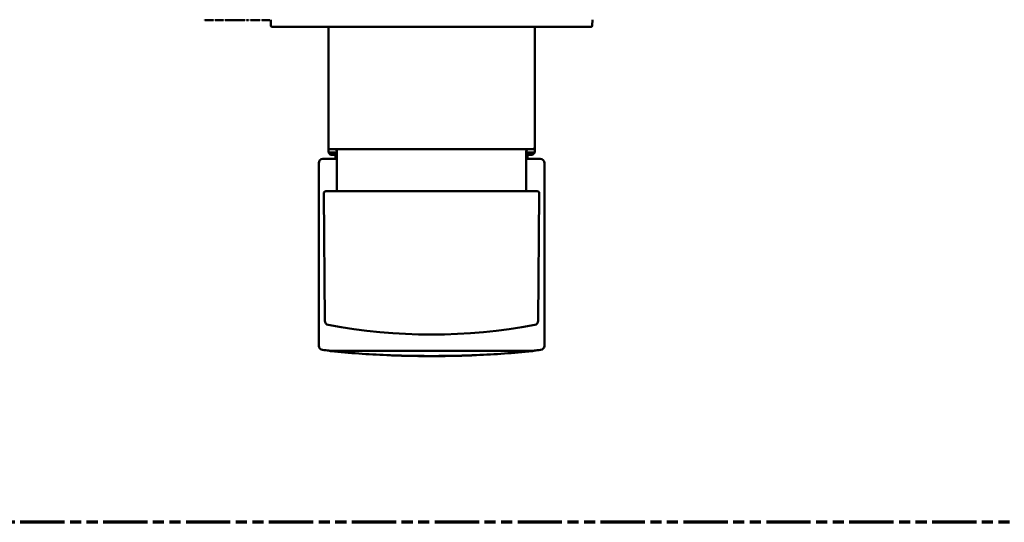
# Paper-space layout 'dimension_drawing_1' of a CAD drawing. Units: millimetres. Extents: x 20 to 820, y 20 to 1168.
# Drawn here: x 194 to 429, y 272 to 392 of the extents above; entities that cross this region are included whole.
import ezdxf

# ---------------------------------------------------------------- set-up
doc = ezdxf.new("R2010")
doc.units = ezdxf.units.MM
doc.header["$LTSCALE"] = 4
doc.linetypes.add('DOUBLE_DASH_CHAIN', pattern=[1.2403, 0.6614, -0.0827, 0.1654, -0.0827, 0.1654, -0.0827])
doc.layers.add('MaVisibleEdge', color=7, linetype='Continuous', lineweight=50)
doc.layers.add('Phantom Lines(ISO)', color=7, linetype='DOUBLE_DASH_CHAIN', lineweight=70)

# ---------------------------------------------------------------- blocks, each defined once
blk = doc.blocks.new('Borders Verkauf Border_85x80')
at = {"layer": 'Phantom Lines(ISO)'}
blk.add_line((190, 68), (20, 68), dxfattribs=at)

psp = doc.layouts.new('dimension_drawing_1')

# ---------------------------------------------------------------- linework, layer by layer
at = {"layer": 'MaVisibleEdge'}
for p, q in [((237.92, 392.27), (237.92, 392.17)), ((238.02, 392.17), (237.92, 392.17)), ((238.02, 392.27), (238.02, 392.17)), ((239.94, 392.27), (239.94, 392.17)), ((240.01, 392.27), (240.01, 392.17)), ((240.44, 392.27), (240.44, 392.17)), ((242.35, 392.17), (240.44, 392.17)), ((242.35, 392.27), (242.35, 392.17)), ((242.4, 392.17), (242.35, 392.17)), ((242.4, 392.27), (242.4, 392.17)), ((242.84, 392.27), (242.84, 392.17)), ((243.93, 392.17), (242.84, 392.17)), ((244.93, 392.27), (244.93, 392.17)), ((245.1, 392.17), (244.93, 392.17)), ((245.1, 392.27), (245.1, 392.17)), ((245.66, 392.17), (245.1, 392.17)), ((245.66, 392.27), (245.66, 392.17)), ((246.31, 392.17), (245.66, 392.17)), ((246.31, 392.27), (246.31, 392.17)), ((246.94, 392.17), (246.31, 392.17)), ((246.94, 392.27), (246.94, 392.17)), ((247.49, 392.17), (246.94, 392.17)), ((247.49, 392.27), (247.49, 392.17)), ((247.88, 392.27), (247.88, 392.17)), ((248.4, 392.17), (247.88, 392.17)), ((248.4, 392.27), (248.4, 392.17)), ((248.87, 392.27), (248.87, 392.17)), ((251.1, 392.27), (251.1, 392.17)), ((251.1, 392.27), (251.1, 392.17)), ((251.1, 392.17), (251.1, 392.17)), ((251.55, 392.27), (251.55, 392.17)), ((253.45, 392.17), (251.55, 392.17)), ((253.45, 392.27), (253.45, 392.17)), ((253.5, 392.17), (253.45, 392.17)), ((253.5, 392.27), (253.5, 392.17)), ((253.74, 390.87), (253.71, 392.27)), ((330.68, 390.87), (330.71, 392.27)), ((330.38, 390.57), (254.04, 390.57)), ((258.56, 390.57), (258.56, 390.56)), ((258.56, 390.56), (258.57, 390.56)), ((258.57, 390.56), (267.51, 390.56)), ((267.51, 361.77), (267.51, 390.57)), ((316.91, 361.77), (316.91, 390.57)), ((316.91, 390.56), (316.91, 360.47)), ((325.85, 390.56), (316.91, 390.56)), ((325.86, 390.56), (325.85, 390.56)), ((325.86, 390.56), (325.86, 390.57)), ((267.51, 361.77), (267.51, 360.47)), ((316.41, 361.27), (268.01, 361.27)), ((269.56, 351.22), (269.56, 360.77)), ((314.86, 351.22), (314.86, 360.77)), ((266.21, 358.97), (269.56, 358.97)), ((267.51, 360.47), (269.56, 360.47)), ((268.01, 359.97), (267.51, 360.47)), ((269.56, 359.97), (268.01, 359.97)), ((269.21, 359.97), (269.21, 358.97)), ((314.86, 360.47), (316.91, 360.47)), ((316.41, 359.97), (314.86, 359.97)), ((314.86, 358.97), (318.21, 358.97)), ((315.21, 359.97), (315.21, 358.97)), ((316.41, 359.97), (316.91, 360.47)), ((265.21, 357.97), (265.21, 314.23)), ((319.21, 357.97), (319.21, 314.23)), ((266.92, 351.22), (317.51, 351.22)), ((266.68, 320.22), (266.42, 350.72)), ((317.74, 320.22), (318.01, 350.72)), ((316.74, 313.07), (267.68, 313.07)), ((281.48, 312.03), (281.48, 312)), ((281.94, 311.99), (281.94, 312.01)), ((281.94, 311.98), (281.94, 311.99)), ((282.18, 311.97), (282.18, 311.97)), ((283.34, 311.93), (283.34, 311.93)), ((283.95, 311.91), (283.95, 311.91)), ((283.95, 311.91), (283.95, 311.91)), ((284.14, 311.9), (284.14, 311.9)), ((284.74, 311.89), (284.74, 311.91)), ((284.74, 311.89), (284.74, 311.88)), ((284.98, 311.88), (284.98, 311.9)), ((284.98, 311.88), (284.98, 311.88)), ((285.21, 311.87), (285.21, 311.87)), ((286.38, 311.84), (286.38, 311.84)), ((288.07, 311.81), (288.07, 311.83)), ((288.24, 311.8), (288.24, 311.83)), ((288.48, 311.8), (288.48, 311.82)), ((288.71, 311.82), (288.71, 311.8)), ((288.94, 311.79), (288.94, 311.82)), ((289.06, 311.79), (289.06, 311.82)), ((289.32, 311.79), (289.32, 311.81)), ((289.32, 311.79), (289.32, 311.79)), ((291.51, 311.78), (291.51, 311.8)), ((291.51, 311.78), (291.51, 311.77)), ((291.74, 311.77), (291.74, 311.8)), ((291.98, 311.77), (291.98, 311.8)), ((292.21, 311.78), (292.21, 311.8)), ((292.21, 311.77), (292.21, 311.78)), ((292.44, 311.77), (292.44, 311.77)), ((293.14, 311.77), (293.14, 311.77)), ((293.38, 311.78), (293.38, 311.8)), ((294.31, 311.79), (294.31, 311.81)), ((294.31, 311.78), (294.31, 311.79)), ((294.54, 311.78), (294.54, 311.78)), ((295.24, 311.79), (295.24, 311.79)), ((295.48, 311.8), (295.48, 311.82)), ((295.48, 311.8), (295.48, 311.79)), ((295.71, 311.8), (295.71, 311.82)), ((295.94, 311.82), (295.94, 311.8)), ((296.18, 311.81), (296.18, 311.83)), ((296.18, 311.8), (296.18, 311.81)), ((296.41, 311.81), (296.41, 311.81)), ((297.58, 311.83), (297.58, 311.83)), ((297.81, 311.84), (297.81, 311.86)), ((297.81, 311.84), (297.81, 311.84)), ((298.04, 311.84), (298.04, 311.86)), ((298.04, 311.84), (298.04, 311.84)), ((299.44, 311.88), (299.44, 311.9)), ((299.44, 311.88), (299.44, 311.88)), ((299.68, 311.88), (299.68, 311.91)), ((299.91, 311.89), (299.91, 311.91)), ((299.91, 311.89), (299.91, 311.89)), ((300.14, 311.9), (300.14, 311.9)), ((301.31, 311.94), (301.31, 311.94)), ((301.78, 311.96), (301.78, 311.96)), ((301.78, 311.96), (301.78, 311.96)), ((301.78, 311.96), (301.78, 311.95)), ((302.48, 311.99), (302.48, 312.01)), ((302.48, 311.99), (302.48, 311.98)), ((302.94, 312), (302.94, 312.03))]:
    psp.add_line(p, q, dxfattribs=at)
for centre, radius, start, end in [((254.04, 390.87), 0.3, 181, 270), ((330.38, 390.87), 0.3, 270, 359), ((268.01, 361.77), 0.5, 180, 270), ((269.06, 360.77), 0.5, 360, 90), ((315.36, 360.77), 0.5, 90, 180), ((316.41, 361.77), 0.5, 270, 360), ((266.21, 357.97), 1, 90, 180), ((318.21, 357.97), 1, 0, 90), ((266.92, 350.72), 0.5, 90, 180.5), ((317.51, 350.72), 0.5, 359.5, 90), ((267.68, 320.23), 1, 180.5, 259.2523), ((292.21, 449.46), 132.54, 259.2523, 280.7477), ((316.74, 320.23), 1, 280.7477, 359.5), ((266.21, 314.23), 1, 180, 264.0064), ((318.21, 314.23), 1, 275.9936, 0), ((292.21, 561.87), 250, 264.0064, 264.3688), ((268.14, 313.23), 0.3, 212.9025, 264.468), ((292.21, 561.77), 250, 264.468, 267.5393), ((292.21, 561.77), 249.98, 267.5391, 269.1443), ((292.21, 561.77), 250, 267.6464, 268.2885), ((292.21, 561.77), 250, 267.6464, 267.6999), ((292.21, 561.77), 250, 267.6999, 268.1065), ((292.21, 561.77), 250, 267.9675, 268.1065), ((292.21, 561.77), 250, 267.9675, 268.1495), ((292.21, 561.77), 250, 268.1495, 268.2885), ((292.21, 561.77), 250, 268.342, 268.8555), ((292.21, 561.77), 250, 268.342, 268.3955), ((292.21, 561.77), 250, 268.3955, 268.9878), ((292.21, 561.77), 250, 268.663, 268.7004), ((292.21, 561.77), 250, 268.663, 268.7004), ((292.21, 561.77), 250, 269.0501, 269.0909), ((292.21, 561.77), 250, 269.1444, 269.1978), ((292.21, 561.77), 249.98, 269.1978, 270.8022), ((292.21, 561.77), 250, 269.2513, 269.278), ((292.21, 561.77), 250, 269.3342, 269.4865), ((292.21, 561.77), 250, 269.3368, 269.8396), ((292.21, 561.77), 250, 269.3368, 269.3903), ((292.21, 561.77), 250, 269.4918, 269.6096), ((292.21, 561.77), 250, 269.6149, 269.8396), ((292.21, 561.77), 250, 269.7861, 269.8396), ((292.21, 561.77), 250, 269.893, 269.9465), ((292.21, 561.77), 250, 270, 270.2674), ((292.21, 561.77), 250, 270, 270.0535), ((292.21, 561.77), 250, 270.0535, 270.2139), ((292.21, 561.77), 250, 270.2262, 270.6952), ((292.21, 561.77), 250, 270.4813, 270.7487), ((292.21, 561.77), 250, 270.4813, 270.5348), ((292.21, 561.77), 250, 270.6952, 270.7487), ((292.21, 561.77), 250, 270.8022, 270.8556), ((292.21, 561.77), 249.98, 270.8557, 272.4609), ((292.21, 561.77), 250, 270.9091, 271.2836), ((292.21, 561.77), 250, 270.9091, 270.9626), ((292.21, 561.77), 250, 270.9626, 271.429), ((292.21, 561.77), 250, 271.2301, 271.2835), ((292.21, 561.77), 250, 271.337, 271.658), ((292.21, 561.77), 250, 271.337, 271.3905), ((292.21, 561.77), 250, 271.6045, 271.658), ((292.21, 561.77), 250, 271.658, 271.7115), ((292.21, 561.77), 250, 271.765, 272.3536), ((292.21, 561.77), 250, 271.765, 271.8185), ((292.21, 561.77), 250, 271.8185, 272.1931), ((292.21, 561.77), 250, 272.086, 272.1931), ((292.21, 561.77), 250, 272.086, 272.1931), ((292.21, 561.77), 250, 272.1931, 272.3536), ((292.21, 561.77), 250, 272.4607, 275.532), ((316.28, 313.23), 0.3, 275.532, 327.0975), ((292.21, 561.87), 250, 275.6312, 275.9936)]:
    psp.add_arc(centre, radius, start, end, dxfattribs=at)
for centre, major_axis, ratio, start_param, end_param in [((289.52, 561.77), (0, -249.98), 0.272331, 6.276425, 6.283616), ((290.18, 561.77), (0, -249.99), 0.308126, 6.280424, 6.28406), ((290.69, 561.77), (0, -249.99), 0.308126, 6.277478, 6.281114), ((291.56, 561.77), (0, -250), 0.260493, 6.278873, 6.286039), ((292.84, 561.77), (0, -250), 0.603353, 0.002026, 0.002382), ((293.62, 561.77), (0, -249.99), 0.640184, 6.281653, 6.288942), ((295.18, 561.77), (0, -249.97), 0.662705, 0.014449, 0.018676), ((294.88, 561.77), (0, -249.97), 0.755938, 0.018856, 0.024142), ((295.71, 561.77), (0, -249.96), 0.662705, 0.016531, 0.021152)]:
    psp.add_ellipse(centre, major_axis=major_axis, ratio=ratio, start_param=start_param, end_param=end_param, dxfattribs=at)
for points, knots in [([(239.68, 392.17), (239.61, 392.17), (239.52, 392.17), (239.33, 392.17), (239.22, 392.17), (239.01, 392.17), (238.8, 392.17), (238.49, 392.17), (238.39, 392.17), (238.25, 392.17), (238.19, 392.17), (238.1, 392.17), (238.06, 392.17), (238.02, 392.17), (238.02, 392.17), (238.02, 392.17)], [-0.3626851, -0.3626851, -0.3626851, -0.3626851, -0.3040922, -0.3040922, -0.2357907, -0.2357907, -0.1710811, -0.1710811, -0.1337283, -0.1337283, -0.0967741, -0.0967741, -0.0717995, -0.0717995, -0.0589389, -0.0589389, -0.0589389, -0.0589389]), ([(239.94, 392.17), (239.93, 392.17), (239.93, 392.17), (239.9, 392.17), (239.88, 392.17), (239.81, 392.17), (239.75, 392.17), (239.68, 392.17)], [-0.06438548, -0.06438548, -0.06438548, -0.06438548, -0.04613927, -0.04613927, -0.0290627, -0.0290627, 0, 0, 0, 0]), ([(240.01, 392.17), (240.01, 392.17), (240, 392.17), (239.97, 392.17), (239.95, 392.17), (239.94, 392.17)], [-0.09007629, -0.09007629, -0.09007629, -0.09007629, -0.07294721, -0.07294721, -0.06856346, -0.06856346, -0.06856346, -0.06856346]), ([(244.82, 392.17), (244.79, 392.17), (244.74, 392.17), (244.64, 392.17), (244.59, 392.17), (244.45, 392.17), (244.3, 392.17), (243.93, 392.17)], [-0.295624, -0.295624, -0.295624, -0.295624, -0.201972, -0.201972, -0.1106306, -0.1106306, 0, 0, 0, 0]), ([(244.94, 392.17), (244.94, 392.17), (244.93, 392.17), (244.91, 392.17), (244.87, 392.17), (244.82, 392.17)], [-0.04250248, -0.04250248, -0.04250248, -0.04250248, -0.02791969, -0.02791969, 0, 0, 0, 0]), ([(250.83, 392.17), (250.75, 392.17), (250.64, 392.17), (250.41, 392.17), (250.28, 392.17), (250.05, 392.17), (249.87, 392.17), (249.56, 392.17), (249.43, 392.17), (249.23, 392.17), (249.13, 392.17), (248.95, 392.17), (248.91, 392.17), (248.88, 392.17), (248.87, 392.17), (248.87, 392.17)], [-0.5708604, -0.5708604, -0.5708604, -0.5708604, -0.4959287, -0.4959287, -0.4166684, -0.4166684, -0.3507957, -0.3507957, -0.3011479, -0.3011479, -0.2610877, -0.2610877, -0.2197999, -0.2197999, -0.2056985, -0.2056985, -0.2056985, -0.2056985]), ([(251.1, 392.17), (251.07, 392.17), (251.03, 392.17), (250.95, 392.17), (250.9, 392.17), (250.83, 392.17)], [-0.05466069, -0.05466069, -0.05466069, -0.05466069, -0.02537756, -0.02537756, 0, 0, 0, 0]), ([(286.54, 311.84), (286.58, 311.84), (286.62, 311.84), (286.69, 311.83), (286.73, 311.83), (286.78, 311.83), (286.81, 311.83), (286.84, 311.83), (286.84, 311.83), (286.84, 311.83), (286.84, 311.83), (286.81, 311.83), (286.78, 311.83), (286.73, 311.83), (286.69, 311.83), (286.62, 311.83), (286.58, 311.84), (286.54, 311.84)], [-0.09142118, -0.09142118, -0.09142118, -0.09142118, -0.07999176, -0.07999176, -0.06856233, -0.06856233, -0.05713612, -0.05713612, -0.04570991, -0.04570991, -0.03428404, -0.03428404, -0.02285817, -0.02285817, -0.01142909, -0.01142909, 0, 0, 0, 0]), ([(287.79, 311.81), (287.83, 311.81), (287.87, 311.81), (287.97, 311.81), (288.02, 311.81), (288.07, 311.81), (288.07, 311.81), (288.04, 311.81), (288, 311.81), (287.89, 311.81), (287.81, 311.81), (287.63, 311.82), (287.52, 311.82), (287.35, 311.82), (287.29, 311.82), (287.22, 311.83)], [0.0163509, 0.0163509, 0.0163509, 0.0163509, 0.0319708, 0.0319708, 0.0639417, 0.0639417, 0.0959109, 0.0959109, 0.1278802, 0.1278802, 0.1598531, 0.1598531, 0.1918261, 0.1918261, 0.2112271, 0.2112271, 0.2112271, 0.2112271])]:
    psp.add_open_spline(points, degree=3, knots=knots, dxfattribs=at)

# ---------------------------------------------------------------- block references
at = {"xscale": 4, "yscale": 4, "zscale": 4}
psp.add_blockref('Borders Verkauf Border_85x80', (0, 0), dxfattribs=at)

doc.saveas('drawing.dxf')
